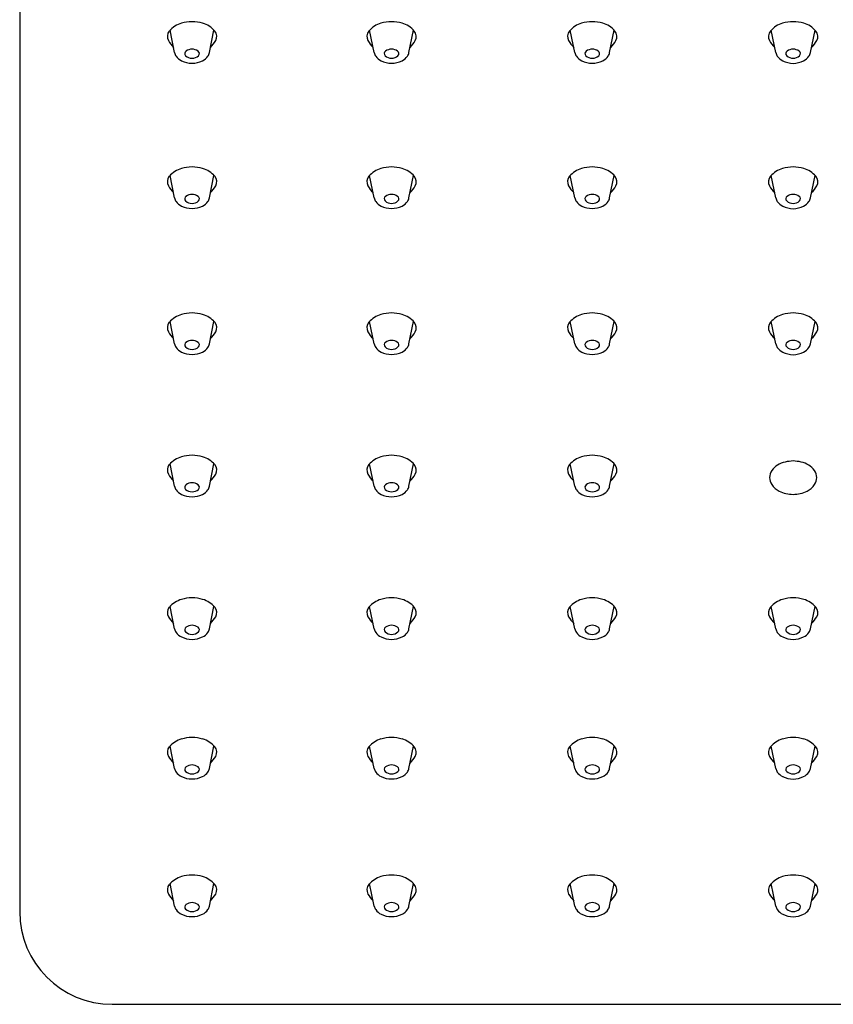
# Model space of a CAD drawing. Units: inches. Extents: x 3011.8 to 3018, y 147.7 to 162.1.
# Drawn here: x 3012.4 to 3015, y 155.5 to 158.7 of the extents above; entities that cross this region are included whole.
import ezdxf

# ---------------------------------------------------------------- set-up
doc = ezdxf.new("R2010")
doc.units = ezdxf.units.IN
doc.header["$LTSCALE"] = 0.64311
doc.header["$MEASUREMENT"] = 0
doc.layers.get('0').update_dxf_attribs({"color": 255, "linetype": 'CONTINUOUS'})

msp = doc.modelspace()

# ---------------------------------------------------------------- linework, layer by layer
for p, q in [((3012.3742, 159.1495), (3012.3742, 155.8482)), ((3012.876, 158.6282), (3012.8611, 158.7008)), ((3012.9885, 158.6282), (3013.0034, 158.7008)), ((3013.5222, 158.6282), (3013.5073, 158.7008)), ((3013.6347, 158.6282), (3013.6496, 158.7008)), ((3014.172, 158.6282), (3014.1571, 158.7008)), ((3014.2845, 158.6282), (3014.2994, 158.7008)), ((3014.8225, 158.6282), (3014.8075, 158.7008)), ((3014.9349, 158.6282), (3014.9498, 158.7008)), ((3012.876, 158.158), (3012.8611, 158.2307)), ((3012.9885, 158.158), (3013.0034, 158.2307)), ((3013.5222, 158.158), (3013.5073, 158.2307)), ((3013.6347, 158.158), (3013.6496, 158.2307)), ((3014.172, 158.158), (3014.1571, 158.2307)), ((3014.2845, 158.158), (3014.2994, 158.2307)), ((3014.8225, 158.158), (3014.8075, 158.2307)), ((3014.9349, 158.158), (3014.9498, 158.2307)), ((3012.876, 157.6855), (3012.8611, 157.7582)), ((3012.9885, 157.6855), (3013.0034, 157.7582)), ((3013.5222, 157.6855), (3013.5073, 157.7582)), ((3013.6347, 157.6855), (3013.6496, 157.7582)), ((3014.172, 157.6855), (3014.1571, 157.7582)), ((3014.2845, 157.6855), (3014.2994, 157.7582)), ((3014.8225, 157.6855), (3014.8075, 157.7582)), ((3014.9349, 157.6855), (3014.9498, 157.7582)), ((3012.876, 157.2248), (3012.8611, 157.2974)), ((3012.9885, 157.2248), (3013.0034, 157.2974)), ((3013.5222, 157.2248), (3013.5073, 157.2974)), ((3013.6347, 157.2248), (3013.6496, 157.2974)), ((3014.172, 157.2248), (3014.1571, 157.2974)), ((3014.2845, 157.2248), (3014.2994, 157.2974)), ((3012.876, 156.7635), (3012.8611, 156.8361)), ((3012.9885, 156.7635), (3013.0034, 156.8361)), ((3013.5222, 156.7635), (3013.5073, 156.8361)), ((3013.6347, 156.7635), (3013.6496, 156.8361)), ((3014.172, 156.7635), (3014.1571, 156.8361)), ((3014.2845, 156.7635), (3014.2994, 156.8361)), ((3014.8225, 156.7635), (3014.8075, 156.8361)), ((3014.9349, 156.7635), (3014.9498, 156.8361)), ((3012.876, 156.3116), (3012.8611, 156.3842)), ((3012.9885, 156.3116), (3013.0034, 156.3842)), ((3013.5222, 156.3116), (3013.5073, 156.3842)), ((3013.6347, 156.3116), (3013.6496, 156.3842)), ((3014.172, 156.3116), (3014.1571, 156.3842)), ((3014.2845, 156.3116), (3014.2994, 156.3842)), ((3014.8225, 156.3116), (3014.8075, 156.3842)), ((3014.9349, 156.3116), (3014.9498, 156.3842)), ((3012.876, 155.8662), (3012.8611, 155.9388)), ((3012.9885, 155.8662), (3013.0034, 155.9388)), ((3013.5222, 155.8662), (3013.5073, 155.9388)), ((3013.6347, 155.8662), (3013.6496, 155.9388)), ((3014.172, 155.8662), (3014.1571, 155.9388)), ((3014.2845, 155.8662), (3014.2994, 155.9388)), ((3014.8225, 155.8662), (3014.8075, 155.9388)), ((3014.9349, 155.8662), (3014.9498, 155.9388)), ((3012.6742, 155.5482), (3017.0832, 155.5482))]:
    msp.add_line(p, q)
for centre, radius, start, end in [((3012.9323, 158.606), 0.1224, 90.0294, 106.3336), ((3012.9322, 158.606), 0.1224, 73.6664, 89.9706), ((3013.5785, 158.606), 0.1224, 90.0294, 106.3336), ((3013.5784, 158.606), 0.1224, 73.6664, 89.9706), ((3014.2283, 158.606), 0.1224, 90.0294, 106.3336), ((3014.2282, 158.606), 0.1224, 73.6664, 89.9706), ((3014.8787, 158.606), 0.1224, 90.0294, 106.3336), ((3014.8786, 158.606), 0.1224, 73.6664, 89.9706), ((3012.8793, 158.6805), 0.0271, 139.3981, 209.4201), ((3012.921, 158.6449), 0.0819, 106.3336, 139.3981), ((3012.9436, 158.6449), 0.0819, 40.6019, 73.6664), ((3012.9852, 158.6805), 0.0271, 330.5799, 40.6019), ((3013.5255, 158.6805), 0.0271, 139.3981, 209.4201), ((3013.5671, 158.6449), 0.0819, 106.3336, 139.3981), ((3013.5897, 158.6449), 0.0819, 40.6019, 73.6664), ((3013.6314, 158.6805), 0.0271, 330.5799, 40.6019), ((3014.1753, 158.6805), 0.0271, 139.3981, 209.4201), ((3014.2169, 158.6449), 0.0819, 106.3336, 139.3981), ((3014.2396, 158.6449), 0.0819, 40.6019, 73.6664), ((3014.2812, 158.6805), 0.0271, 330.5799, 40.6019), ((3014.8257, 158.6805), 0.0271, 139.3981, 209.4201), ((3014.8674, 158.6449), 0.0819, 106.3336, 139.3981), ((3014.89, 158.6449), 0.0819, 40.6019, 73.6664), ((3014.9316, 158.6805), 0.0271, 330.5799, 40.6019), ((3012.9412, 158.7154), 0.0981, 209.4201, 225.5857), ((3012.9234, 158.7154), 0.0981, 314.4143, 330.5799), ((3013.5873, 158.7154), 0.0981, 209.4201, 225.5857), ((3013.5695, 158.7154), 0.0981, 314.4143, 330.5799), ((3014.2372, 158.7154), 0.0981, 209.4201, 225.5857), ((3014.2194, 158.7154), 0.0981, 314.4143, 330.5799), ((3014.8876, 158.7154), 0.0981, 209.4201, 225.5857), ((3014.8698, 158.7154), 0.0981, 314.4143, 330.5799), ((3012.918, 158.6252), 0.00948, 123.3195, 227.0913), ((3012.9352, 158.599), 0.0409, 94.1131, 123.3195), ((3012.9293, 158.599), 0.0409, 56.6805, 85.8869), ((3012.9466, 158.6252), 0.00948, 312.9087, 56.6805), ((3013.5641, 158.6252), 0.00948, 123.3195, 227.0913), ((3013.5814, 158.599), 0.0409, 94.1131, 123.3195), ((3013.5755, 158.599), 0.0409, 56.6805, 85.8869), ((3013.5927, 158.6252), 0.00948, 312.9087, 56.6805), ((3014.214, 158.6252), 0.00948, 123.3195, 227.0913), ((3014.2312, 158.599), 0.0409, 94.1131, 123.3195), ((3014.2253, 158.599), 0.0409, 56.6805, 85.8869), ((3014.2426, 158.6252), 0.00948, 312.9087, 56.6805), ((3014.8644, 158.6252), 0.00948, 123.3195, 227.0913), ((3014.8816, 158.599), 0.0409, 94.1131, 123.3195), ((3014.8758, 158.599), 0.0409, 56.6805, 85.8869), ((3014.893, 158.6252), 0.00948, 312.9087, 56.6805), ((3012.9064, 158.6343), 0.031, 191.3478, 214.7451), ((3012.9179, 158.6422), 0.0449, 214.7451, 244.282), ((3012.9321, 158.6718), 0.0777, 244.282, 270.1183), ((3012.9318, 158.64), 0.0297, 227.0913, 271.0055), ((3012.9328, 158.64), 0.0297, 268.9945, 312.9087), ((3012.9324, 158.6718), 0.0777, 269.8817, 295.718), ((3012.9467, 158.6422), 0.0449, 295.718, 325.2549), ((3012.9581, 158.6343), 0.031, 325.2549, 348.6522), ((3013.5526, 158.6343), 0.031, 191.3478, 214.7451), ((3013.564, 158.6422), 0.0449, 214.7451, 244.282), ((3013.5783, 158.6718), 0.0777, 244.282, 270.1183), ((3013.5779, 158.64), 0.0297, 227.0913, 271.0055), ((3013.5789, 158.64), 0.0297, 268.9945, 312.9087), ((3013.5786, 158.6718), 0.0777, 269.8817, 295.718), ((3013.5928, 158.6422), 0.0449, 295.718, 325.2549), ((3013.6043, 158.6343), 0.031, 325.2549, 348.6522), ((3014.2024, 158.6343), 0.031, 191.3478, 214.7451), ((3014.2139, 158.6422), 0.0449, 214.7451, 244.282), ((3014.2281, 158.6718), 0.0777, 244.282, 270.1183), ((3014.2278, 158.64), 0.0297, 227.0913, 271.0055), ((3014.2288, 158.64), 0.0297, 268.9945, 312.9087), ((3014.2284, 158.6718), 0.0777, 269.8817, 295.718), ((3014.2427, 158.6422), 0.0449, 295.718, 325.2549), ((3014.2541, 158.6343), 0.031, 325.2549, 348.6522), ((3014.8529, 158.6343), 0.031, 191.3478, 214.7451), ((3014.8643, 158.6422), 0.0449, 214.7451, 244.282), ((3014.8882, 158.6995), 0.107, 246.053, 264.8874), ((3014.8782, 158.64), 0.0297, 227.0913, 271.0055), ((3014.8792, 158.64), 0.0297, 268.9945, 312.9087), ((3014.8692, 158.6995), 0.107, 275.1126, 293.947), ((3014.8931, 158.6422), 0.0449, 295.718, 325.2549), ((3014.9045, 158.6343), 0.031, 325.2549, 348.6522), ((3012.921, 158.1747), 0.0819, 106.3336, 139.3981), ((3012.9323, 158.1358), 0.1224, 90.0294, 106.3336), ((3012.9322, 158.1358), 0.1224, 73.6664, 89.9706), ((3012.9436, 158.1747), 0.0819, 40.6019, 73.6664), ((3013.5671, 158.1747), 0.0819, 106.3336, 139.3981), ((3013.5785, 158.1358), 0.1224, 90.0294, 106.3336), ((3013.5784, 158.1358), 0.1224, 73.6664, 89.9706), ((3013.5897, 158.1747), 0.0819, 40.6019, 73.6664), ((3014.2169, 158.1747), 0.0819, 106.3336, 139.3981), ((3014.2283, 158.1358), 0.1224, 90.0294, 106.3336), ((3014.2282, 158.1358), 0.1224, 73.6664, 89.9706), ((3014.2396, 158.1747), 0.0819, 40.6019, 73.6664), ((3014.8674, 158.1747), 0.0819, 106.3336, 139.3981), ((3014.8787, 158.1358), 0.1224, 90.0294, 106.3336), ((3014.8786, 158.1358), 0.1224, 73.6664, 89.9706), ((3014.89, 158.1747), 0.0819, 40.6019, 73.6664), ((3012.8793, 158.2104), 0.0271, 139.3981, 209.4201), ((3012.9852, 158.2104), 0.0271, 330.5799, 40.6019), ((3013.5255, 158.2104), 0.0271, 139.3981, 209.4201), ((3013.6314, 158.2104), 0.0271, 330.5799, 40.6019), ((3014.1753, 158.2104), 0.0271, 139.3981, 209.4201), ((3014.2812, 158.2104), 0.0271, 330.5799, 40.6019), ((3014.8257, 158.2104), 0.0271, 139.3981, 209.4201), ((3014.9316, 158.2104), 0.0271, 330.5799, 40.6019), ((3012.9412, 158.2452), 0.0981, 209.4201, 225.5857), ((3012.9234, 158.2452), 0.0981, 314.4143, 330.5799), ((3013.5873, 158.2452), 0.0981, 209.4201, 225.5857), ((3013.5695, 158.2452), 0.0981, 314.4143, 330.5799), ((3014.2372, 158.2452), 0.0981, 209.4201, 225.5857), ((3014.2194, 158.2452), 0.0981, 314.4143, 330.5799), ((3014.8876, 158.2452), 0.0981, 209.4201, 225.5857), ((3014.8698, 158.2452), 0.0981, 314.4143, 330.5799), ((3012.9064, 158.1641), 0.031, 191.3478, 214.7451), ((3012.918, 158.1551), 0.00948, 123.3195, 227.0913), ((3012.9352, 158.1288), 0.0409, 94.1131, 123.3195), ((3012.9293, 158.1288), 0.0409, 56.6805, 85.8869), ((3012.9466, 158.1551), 0.00948, 312.9087, 56.6805), ((3012.9581, 158.1641), 0.031, 325.2549, 348.6522), ((3013.5526, 158.1641), 0.031, 191.3478, 214.7451), ((3013.5641, 158.1551), 0.00948, 123.3195, 227.0913), ((3013.5814, 158.1288), 0.0409, 94.1131, 123.3195), ((3013.5755, 158.1288), 0.0409, 56.6805, 85.8869), ((3013.5927, 158.1551), 0.00948, 312.9087, 56.6805), ((3013.6043, 158.1641), 0.031, 325.2549, 348.6522), ((3014.2024, 158.1641), 0.031, 191.3478, 214.7451), ((3014.214, 158.1551), 0.00948, 123.3195, 227.0913), ((3014.2312, 158.1288), 0.0409, 94.1131, 123.3195), ((3014.2253, 158.1288), 0.0409, 56.6805, 85.8869), ((3014.2426, 158.1551), 0.00948, 312.9087, 56.6805), ((3014.2541, 158.1641), 0.031, 325.2549, 348.6522), ((3014.8529, 158.1641), 0.031, 191.3478, 214.7451), ((3014.8644, 158.1551), 0.00948, 123.3195, 227.0913), ((3014.8816, 158.1288), 0.0409, 94.1131, 123.3195), ((3014.8758, 158.1288), 0.0409, 56.6805, 85.8869), ((3014.893, 158.1551), 0.00948, 312.9087, 56.6805), ((3014.9045, 158.1641), 0.031, 325.2549, 348.6522), ((3012.9179, 158.1721), 0.0449, 214.7451, 244.282), ((3012.9321, 158.2016), 0.0777, 244.282, 270.1183), ((3012.9318, 158.1699), 0.0297, 227.0913, 271.0055), ((3012.9328, 158.1699), 0.0297, 268.9945, 312.9087), ((3012.9324, 158.2016), 0.0777, 269.8817, 295.718), ((3012.9467, 158.1721), 0.0449, 295.718, 325.2549), ((3013.564, 158.1721), 0.0449, 214.7451, 244.282), ((3013.5783, 158.2016), 0.0777, 244.282, 270.1183), ((3013.5779, 158.1699), 0.0297, 227.0913, 271.0055), ((3013.5789, 158.1699), 0.0297, 268.9945, 312.9087), ((3013.5786, 158.2016), 0.0777, 269.8817, 295.718), ((3013.5928, 158.1721), 0.0449, 295.718, 325.2549), ((3014.2139, 158.1721), 0.0449, 214.7451, 244.282), ((3014.2281, 158.2016), 0.0777, 244.282, 270.1183), ((3014.2278, 158.1699), 0.0297, 227.0913, 271.0055), ((3014.2288, 158.1699), 0.0297, 268.9945, 312.9087), ((3014.2284, 158.2016), 0.0777, 269.8817, 295.718), ((3014.2427, 158.1721), 0.0449, 295.718, 325.2549), ((3014.8643, 158.1721), 0.0449, 214.7451, 244.282), ((3014.8866, 158.2247), 0.102, 245.8247, 265.5631), ((3014.8782, 158.1699), 0.0297, 227.0913, 271.0055), ((3014.8792, 158.1699), 0.0297, 268.9945, 312.9087), ((3014.8708, 158.2247), 0.102, 274.4369, 294.1753), ((3014.8931, 158.1721), 0.0449, 295.718, 325.2549), ((3012.921, 157.7022), 0.0819, 106.3336, 139.3981), ((3012.9323, 157.6633), 0.1224, 90.0294, 106.3336), ((3012.9322, 157.6633), 0.1224, 73.6664, 89.9706), ((3012.9436, 157.7022), 0.0819, 40.6019, 73.6664), ((3013.5671, 157.7022), 0.0819, 106.3336, 139.3981), ((3013.5785, 157.6633), 0.1224, 90.0294, 106.3336), ((3013.5784, 157.6633), 0.1224, 73.6664, 89.9706), ((3013.5897, 157.7022), 0.0819, 40.6019, 73.6664), ((3014.2169, 157.7022), 0.0819, 106.3336, 139.3981), ((3014.2283, 157.6633), 0.1224, 90.0294, 106.3336), ((3014.2282, 157.6633), 0.1224, 73.6664, 89.9706), ((3014.2396, 157.7022), 0.0819, 40.6019, 73.6664), ((3014.8674, 157.7022), 0.0819, 106.3336, 139.3981), ((3014.8787, 157.6633), 0.1224, 90.0294, 106.3336), ((3014.8786, 157.6633), 0.1224, 73.6664, 89.9706), ((3014.89, 157.7022), 0.0819, 40.6019, 73.6664), ((3012.8793, 157.7379), 0.0271, 139.3981, 209.4201), ((3012.9852, 157.7379), 0.0271, 330.5799, 40.6019), ((3013.5255, 157.7379), 0.0271, 139.3981, 209.4201), ((3013.6314, 157.7379), 0.0271, 330.5799, 40.6019), ((3014.1753, 157.7379), 0.0271, 139.3981, 209.4201), ((3014.2812, 157.7379), 0.0271, 330.5799, 40.6019), ((3014.8257, 157.7379), 0.0271, 139.3981, 209.4201), ((3014.9316, 157.7379), 0.0271, 330.5799, 40.6019), ((3012.9412, 157.7727), 0.0981, 209.4201, 225.5857), ((3012.9234, 157.7727), 0.0981, 314.4143, 330.5799), ((3013.5873, 157.7727), 0.0981, 209.4201, 225.5857), ((3013.5695, 157.7727), 0.0981, 314.4143, 330.5799), ((3014.2372, 157.7727), 0.0981, 209.4201, 225.5857), ((3014.2194, 157.7727), 0.0981, 314.4143, 330.5799), ((3014.8876, 157.7727), 0.0981, 209.4201, 225.5857), ((3014.8698, 157.7727), 0.0981, 314.4143, 330.5799), ((3012.9064, 157.6916), 0.031, 191.3478, 214.7451), ((3012.918, 157.6826), 0.00948, 123.3195, 227.0913), ((3012.9318, 157.6974), 0.0297, 227.0913, 271.0055), ((3012.9352, 157.6563), 0.0409, 94.1131, 123.3195), ((3012.9293, 157.6563), 0.0409, 56.6805, 85.8869), ((3012.9328, 157.6974), 0.0297, 268.9945, 312.9087), ((3012.9466, 157.6826), 0.00948, 312.9087, 56.6805), ((3012.9581, 157.6916), 0.031, 325.2549, 348.6522), ((3013.5526, 157.6916), 0.031, 191.3478, 214.7451), ((3013.5641, 157.6826), 0.00948, 123.3195, 227.0913), ((3013.5779, 157.6974), 0.0297, 227.0913, 271.0055), ((3013.5814, 157.6563), 0.0409, 94.1131, 123.3195), ((3013.5755, 157.6563), 0.0409, 56.6805, 85.8869), ((3013.5789, 157.6974), 0.0297, 268.9945, 312.9087), ((3013.5927, 157.6826), 0.00948, 312.9087, 56.6805), ((3013.6043, 157.6916), 0.031, 325.2549, 348.6522), ((3014.2024, 157.6916), 0.031, 191.3478, 214.7451), ((3014.214, 157.6826), 0.00948, 123.3195, 227.0913), ((3014.2278, 157.6974), 0.0297, 227.0913, 271.0055), ((3014.2312, 157.6563), 0.0409, 94.1131, 123.3195), ((3014.2253, 157.6563), 0.0409, 56.6805, 85.8869), ((3014.2288, 157.6974), 0.0297, 268.9945, 312.9087), ((3014.2426, 157.6826), 0.00948, 312.9087, 56.6805), ((3014.2541, 157.6916), 0.031, 325.2549, 348.6522), ((3014.8529, 157.6916), 0.031, 191.3478, 214.7451), ((3014.8644, 157.6826), 0.00948, 123.3195, 227.0913), ((3014.8782, 157.6974), 0.0297, 227.0913, 271.0055), ((3014.8816, 157.6563), 0.0409, 94.1131, 123.3195), ((3014.8758, 157.6563), 0.0409, 56.6805, 85.8869), ((3014.8792, 157.6974), 0.0297, 268.9945, 312.9087), ((3014.893, 157.6826), 0.00948, 312.9087, 56.6805), ((3014.9045, 157.6916), 0.031, 325.2549, 348.6522), ((3012.9179, 157.6996), 0.0449, 214.7451, 244.282), ((3012.9321, 157.7291), 0.0777, 244.282, 270.1183), ((3012.9324, 157.7291), 0.0777, 269.8817, 295.718), ((3012.9467, 157.6996), 0.0449, 295.718, 325.2549), ((3013.564, 157.6996), 0.0449, 214.7451, 244.282), ((3013.5783, 157.7291), 0.0777, 244.282, 270.1183), ((3013.5786, 157.7291), 0.0777, 269.8817, 295.718), ((3013.5928, 157.6996), 0.0449, 295.718, 325.2549), ((3014.2139, 157.6996), 0.0449, 214.7451, 244.282), ((3014.2281, 157.7291), 0.0777, 244.282, 270.1183), ((3014.2284, 157.7291), 0.0777, 269.8817, 295.718), ((3014.2427, 157.6996), 0.0449, 295.718, 325.2549), ((3014.8643, 157.6996), 0.0449, 214.7451, 244.282), ((3014.8919, 157.7674), 0.1181, 246.494, 263.5804), ((3014.8655, 157.7674), 0.1181, 276.4196, 293.506), ((3014.8931, 157.6996), 0.0449, 295.718, 325.2549), ((3012.9323, 157.2026), 0.1224, 90.0294, 106.3336), ((3012.9322, 157.2026), 0.1224, 73.6664, 89.9706), ((3013.5785, 157.2026), 0.1224, 90.0294, 106.3336), ((3013.5784, 157.2026), 0.1224, 73.6664, 89.9706), ((3014.2283, 157.2026), 0.1224, 90.0294, 106.3336), ((3014.2282, 157.2026), 0.1224, 73.6664, 89.9706), ((3012.8793, 157.2771), 0.0271, 139.3981, 209.4201), ((3012.921, 157.2415), 0.0819, 106.3336, 139.3981), ((3012.9436, 157.2415), 0.0819, 40.6019, 73.6664), ((3012.9852, 157.2771), 0.0271, 330.5799, 40.6019), ((3013.5255, 157.2771), 0.0271, 139.3981, 209.4201), ((3013.5671, 157.2415), 0.0819, 106.3336, 139.3981), ((3013.5897, 157.2415), 0.0819, 40.6019, 73.6664), ((3013.6314, 157.2771), 0.0271, 330.5799, 40.6019), ((3014.1753, 157.2771), 0.0271, 139.3981, 209.4201), ((3014.2169, 157.2415), 0.0819, 106.3336, 139.3981), ((3014.2396, 157.2415), 0.0819, 40.6019, 73.6664), ((3014.2812, 157.2771), 0.0271, 330.5799, 40.6019), ((3014.8657, 157.236), 0.0686, 101.0958, 144.8041), ((3014.8894, 157.1149), 0.192, 93.1977, 101.0958), ((3014.868, 157.1149), 0.192, 78.9042, 86.8023), ((3014.8917, 157.236), 0.0686, 35.1959, 78.9042), ((3012.9412, 157.312), 0.0981, 209.4201, 225.5857), ((3012.9234, 157.312), 0.0981, 314.4143, 330.5799), ((3013.5873, 157.312), 0.0981, 209.4201, 225.5857), ((3013.5695, 157.312), 0.0981, 314.4143, 330.5799), ((3014.2372, 157.312), 0.0981, 209.4201, 225.5857), ((3014.2194, 157.312), 0.0981, 314.4143, 330.5799), ((3014.842, 157.2526), 0.0396, 144.8041, 214.5311), ((3014.9154, 157.2526), 0.0396, 325.4689, 35.1959), ((3012.918, 157.2218), 0.00948, 123.3195, 227.0913), ((3012.9352, 157.1956), 0.0409, 94.1131, 123.3195), ((3012.9293, 157.1956), 0.0409, 56.6805, 85.8869), ((3012.9466, 157.2218), 0.00948, 312.9087, 56.6805), ((3013.5641, 157.2218), 0.00948, 123.3195, 227.0913), ((3013.5814, 157.1956), 0.0409, 94.1131, 123.3195), ((3013.5755, 157.1956), 0.0409, 56.6805, 85.8869), ((3013.5927, 157.2218), 0.00948, 312.9087, 56.6805), ((3014.214, 157.2218), 0.00948, 123.3195, 227.0913), ((3014.2312, 157.1956), 0.0409, 94.1131, 123.3195), ((3014.2253, 157.1956), 0.0409, 56.6805, 85.8869), ((3014.2426, 157.2218), 0.00948, 312.9087, 56.6805), ((3014.8623, 157.2666), 0.0643, 214.5311, 243.3684), ((3014.8951, 157.2666), 0.0643, 296.6316, 325.4689), ((3012.9064, 157.2309), 0.031, 191.3478, 214.7451), ((3012.9179, 157.2388), 0.0449, 214.7451, 244.282), ((3012.9321, 157.2684), 0.0777, 244.282, 270.1183), ((3012.9318, 157.2366), 0.0297, 227.0913, 271.0055), ((3012.9328, 157.2366), 0.0297, 268.9945, 312.9087), ((3012.9324, 157.2684), 0.0777, 269.8817, 295.718), ((3012.9467, 157.2388), 0.0449, 295.718, 325.2549), ((3012.9581, 157.2309), 0.031, 325.2549, 348.6522), ((3013.5526, 157.2309), 0.031, 191.3478, 214.7451), ((3013.564, 157.2388), 0.0449, 214.7451, 244.282), ((3013.5783, 157.2684), 0.0777, 244.282, 270.1183), ((3013.5779, 157.2366), 0.0297, 227.0913, 271.0055), ((3013.5789, 157.2366), 0.0297, 268.9945, 312.9087), ((3013.5786, 157.2684), 0.0777, 269.8817, 295.718), ((3013.5928, 157.2388), 0.0449, 295.718, 325.2549), ((3013.6043, 157.2309), 0.031, 325.2549, 348.6522), ((3014.2024, 157.2309), 0.031, 191.3478, 214.7451), ((3014.2139, 157.2388), 0.0449, 214.7451, 244.282), ((3014.2281, 157.2684), 0.0777, 244.282, 270.1183), ((3014.2278, 157.2366), 0.0297, 227.0913, 271.0055), ((3014.2288, 157.2366), 0.0297, 268.9945, 312.9087), ((3014.2284, 157.2684), 0.0777, 269.8817, 295.718), ((3014.2427, 157.2388), 0.0449, 295.718, 325.2549), ((3014.2541, 157.2309), 0.031, 325.2549, 348.6522), ((3014.8778, 157.2976), 0.099, 243.3684, 270.4954), ((3014.8795, 157.2976), 0.099, 269.5046, 296.6316), ((3012.921, 156.7801), 0.0819, 106.3336, 139.3981), ((3012.9323, 156.7413), 0.1224, 90.0294, 106.3336), ((3012.9322, 156.7413), 0.1224, 73.6664, 89.9706), ((3012.9436, 156.7801), 0.0819, 40.6019, 73.6664), ((3013.5671, 156.7801), 0.0819, 106.3336, 139.3981), ((3013.5785, 156.7413), 0.1224, 90.0294, 106.3336), ((3013.5784, 156.7413), 0.1224, 73.6664, 89.9706), ((3013.5897, 156.7801), 0.0819, 40.6019, 73.6664), ((3014.2169, 156.7801), 0.0819, 106.3336, 139.3981), ((3014.2283, 156.7413), 0.1224, 90.0294, 106.3336), ((3014.2282, 156.7413), 0.1224, 73.6664, 89.9706), ((3014.2396, 156.7801), 0.0819, 40.6019, 73.6664), ((3014.8674, 156.7801), 0.0819, 106.3336, 139.3981), ((3014.8787, 156.7413), 0.1224, 90.0294, 106.3336), ((3014.8786, 156.7413), 0.1224, 73.6664, 89.9706), ((3014.89, 156.7801), 0.0819, 40.6019, 73.6664), ((3012.8793, 156.8158), 0.0271, 139.3981, 209.4201), ((3012.9852, 156.8158), 0.0271, 330.5799, 40.6019), ((3013.5255, 156.8158), 0.0271, 139.3981, 209.4201), ((3013.6314, 156.8158), 0.0271, 330.5799, 40.6019), ((3014.1753, 156.8158), 0.0271, 139.3981, 209.4201), ((3014.2812, 156.8158), 0.0271, 330.5799, 40.6019), ((3014.8257, 156.8158), 0.0271, 139.3981, 209.4201), ((3014.9316, 156.8158), 0.0271, 330.5799, 40.6019), ((3012.9412, 156.8507), 0.0981, 209.4201, 225.5857), ((3012.9234, 156.8507), 0.0981, 314.4143, 330.5799), ((3013.5873, 156.8507), 0.0981, 209.4201, 225.5857), ((3013.5695, 156.8507), 0.0981, 314.4143, 330.5799), ((3014.2372, 156.8507), 0.0981, 209.4201, 225.5857), ((3014.2194, 156.8507), 0.0981, 314.4143, 330.5799), ((3014.8876, 156.8507), 0.0981, 209.4201, 225.5857), ((3014.8698, 156.8507), 0.0981, 314.4143, 330.5799), ((3012.9064, 156.7696), 0.031, 191.3478, 214.7451), ((3012.9179, 156.7775), 0.0449, 214.7451, 244.282), ((3012.918, 156.7605), 0.00948, 123.3195, 227.0913), ((3012.9318, 156.7753), 0.0297, 227.0913, 271.0055), ((3012.9352, 156.7343), 0.0409, 94.1131, 123.3195), ((3012.9293, 156.7343), 0.0409, 56.6805, 85.8869), ((3012.9328, 156.7753), 0.0297, 268.9945, 312.9087), ((3012.9466, 156.7605), 0.00948, 312.9087, 56.6805), ((3012.9467, 156.7775), 0.0449, 295.718, 325.2549), ((3012.9581, 156.7696), 0.031, 325.2549, 348.6522), ((3013.5526, 156.7696), 0.031, 191.3478, 214.7451), ((3013.564, 156.7775), 0.0449, 214.7451, 244.282), ((3013.5641, 156.7605), 0.00948, 123.3195, 227.0913), ((3013.5779, 156.7753), 0.0297, 227.0913, 271.0055), ((3013.5814, 156.7343), 0.0409, 94.1131, 123.3195), ((3013.5755, 156.7343), 0.0409, 56.6805, 85.8869), ((3013.5789, 156.7753), 0.0297, 268.9945, 312.9087), ((3013.5927, 156.7605), 0.00948, 312.9087, 56.6805), ((3013.5928, 156.7775), 0.0449, 295.718, 325.2549), ((3013.6043, 156.7696), 0.031, 325.2549, 348.6522), ((3014.2024, 156.7696), 0.031, 191.3478, 214.7451), ((3014.2139, 156.7775), 0.0449, 214.7451, 244.282), ((3014.214, 156.7605), 0.00948, 123.3195, 227.0913), ((3014.2278, 156.7753), 0.0297, 227.0913, 271.0055), ((3014.2312, 156.7343), 0.0409, 94.1131, 123.3195), ((3014.2253, 156.7343), 0.0409, 56.6805, 85.8869), ((3014.2288, 156.7753), 0.0297, 268.9945, 312.9087), ((3014.2426, 156.7605), 0.00948, 312.9087, 56.6805), ((3014.2427, 156.7775), 0.0449, 295.718, 325.2549), ((3014.2541, 156.7696), 0.031, 325.2549, 348.6522), ((3014.8529, 156.7696), 0.031, 191.3478, 214.7451), ((3014.8643, 156.7775), 0.0449, 214.7451, 244.282), ((3014.8644, 156.7605), 0.00948, 123.3195, 227.0913), ((3014.8782, 156.7753), 0.0297, 227.0913, 271.0055), ((3014.8816, 156.7343), 0.0409, 94.1131, 123.3195), ((3014.8758, 156.7343), 0.0409, 56.6805, 85.8869), ((3014.8792, 156.7753), 0.0297, 268.9945, 312.9087), ((3014.893, 156.7605), 0.00948, 312.9087, 56.6805), ((3014.8931, 156.7775), 0.0449, 295.718, 325.2549), ((3014.9045, 156.7696), 0.031, 325.2549, 348.6522), ((3012.9321, 156.8071), 0.0777, 244.282, 270.1183), ((3012.9324, 156.8071), 0.0777, 269.8817, 295.718), ((3013.5783, 156.8071), 0.0777, 244.282, 270.1183), ((3013.5786, 156.8071), 0.0777, 269.8817, 295.718), ((3014.2281, 156.8071), 0.0777, 244.282, 270.1183), ((3014.2284, 156.8071), 0.0777, 269.8817, 295.718), ((3014.8853, 156.8263), 0.098, 245.6235, 266.158), ((3014.8721, 156.8263), 0.098, 273.842, 294.3765), ((3012.921, 156.3283), 0.0819, 106.3336, 139.3981), ((3012.9323, 156.2894), 0.1224, 90.0294, 106.3336), ((3012.9322, 156.2894), 0.1224, 73.6664, 89.9706), ((3012.9436, 156.3283), 0.0819, 40.6019, 73.6664), ((3013.5671, 156.3283), 0.0819, 106.3336, 139.3981), ((3013.5785, 156.2894), 0.1224, 90.0294, 106.3336), ((3013.5784, 156.2894), 0.1224, 73.6664, 89.9706), ((3013.5897, 156.3283), 0.0819, 40.6019, 73.6664), ((3014.2169, 156.3283), 0.0819, 106.3336, 139.3981), ((3014.2283, 156.2894), 0.1224, 90.0294, 106.3336), ((3014.2282, 156.2894), 0.1224, 73.6664, 89.9706), ((3014.2396, 156.3283), 0.0819, 40.6019, 73.6664), ((3014.8674, 156.3283), 0.0819, 106.3336, 139.3981), ((3014.8787, 156.2894), 0.1224, 90.0294, 106.3336), ((3014.8786, 156.2894), 0.1224, 73.6664, 89.9706), ((3014.89, 156.3283), 0.0819, 40.6019, 73.6664), ((3012.8793, 156.364), 0.0271, 139.3981, 209.4201), ((3012.9852, 156.364), 0.0271, 330.5799, 40.6019), ((3013.5255, 156.364), 0.0271, 139.3981, 209.4201), ((3013.6314, 156.364), 0.0271, 330.5799, 40.6019), ((3014.1753, 156.364), 0.0271, 139.3981, 209.4201), ((3014.2812, 156.364), 0.0271, 330.5799, 40.6019), ((3014.8257, 156.364), 0.0271, 139.3981, 209.4201), ((3014.9316, 156.364), 0.0271, 330.5799, 40.6019), ((3012.9412, 156.3988), 0.0981, 209.4201, 225.5857), ((3012.9234, 156.3988), 0.0981, 314.4143, 330.5799), ((3013.5873, 156.3988), 0.0981, 209.4201, 225.5857), ((3013.5695, 156.3988), 0.0981, 314.4143, 330.5799), ((3014.2372, 156.3988), 0.0981, 209.4201, 225.5857), ((3014.2194, 156.3988), 0.0981, 314.4143, 330.5799), ((3014.8876, 156.3988), 0.0981, 209.4201, 225.5857), ((3014.8698, 156.3988), 0.0981, 314.4143, 330.5799), ((3012.9064, 156.3177), 0.031, 191.3478, 214.7451), ((3012.918, 156.3086), 0.00948, 123.3195, 227.0913), ((3012.9352, 156.2824), 0.0409, 94.1131, 123.3195), ((3012.9293, 156.2824), 0.0409, 56.6805, 85.8869), ((3012.9466, 156.3086), 0.00948, 312.9087, 56.6805), ((3012.9581, 156.3177), 0.031, 325.2549, 348.6522), ((3013.5526, 156.3177), 0.031, 191.3478, 214.7451), ((3013.5641, 156.3086), 0.00948, 123.3195, 227.0913), ((3013.5814, 156.2824), 0.0409, 94.1131, 123.3195), ((3013.5755, 156.2824), 0.0409, 56.6805, 85.8869), ((3013.5927, 156.3086), 0.00948, 312.9087, 56.6805), ((3013.6043, 156.3177), 0.031, 325.2549, 348.6522), ((3014.2024, 156.3177), 0.031, 191.3478, 214.7451), ((3014.214, 156.3086), 0.00948, 123.3195, 227.0913), ((3014.2312, 156.2824), 0.0409, 94.1131, 123.3195), ((3014.2253, 156.2824), 0.0409, 56.6805, 85.8869), ((3014.2426, 156.3086), 0.00948, 312.9087, 56.6805), ((3014.2541, 156.3177), 0.031, 325.2549, 348.6522), ((3014.8529, 156.3177), 0.031, 191.3478, 214.7451), ((3014.8644, 156.3086), 0.00948, 123.3195, 227.0913), ((3014.8816, 156.2824), 0.0409, 94.1131, 123.3195), ((3014.8758, 156.2824), 0.0409, 56.6805, 85.8869), ((3014.893, 156.3086), 0.00948, 312.9087, 56.6805), ((3014.9045, 156.3177), 0.031, 325.2549, 348.6522), ((3012.9179, 156.3256), 0.0449, 214.7451, 244.282), ((3012.9321, 156.3552), 0.0777, 244.282, 270.1183), ((3012.9318, 156.3235), 0.0297, 227.0913, 271.0055), ((3012.9328, 156.3235), 0.0297, 268.9945, 312.9087), ((3012.9324, 156.3552), 0.0777, 269.8817, 295.718), ((3012.9467, 156.3256), 0.0449, 295.718, 325.2549), ((3013.564, 156.3256), 0.0449, 214.7451, 244.282), ((3013.5783, 156.3552), 0.0777, 244.282, 270.1183), ((3013.5779, 156.3235), 0.0297, 227.0913, 271.0055), ((3013.5789, 156.3235), 0.0297, 268.9945, 312.9087), ((3013.5786, 156.3552), 0.0777, 269.8817, 295.718), ((3013.5928, 156.3256), 0.0449, 295.718, 325.2549), ((3014.2139, 156.3256), 0.0449, 214.7451, 244.282), ((3014.2281, 156.3552), 0.0777, 244.282, 270.1183), ((3014.2278, 156.3235), 0.0297, 227.0913, 271.0055), ((3014.2288, 156.3235), 0.0297, 268.9945, 312.9087), ((3014.2284, 156.3552), 0.0777, 269.8817, 295.718), ((3014.2427, 156.3256), 0.0449, 295.718, 325.2549), ((3014.8643, 156.3256), 0.0449, 214.7451, 244.282), ((3014.8844, 156.372), 0.0955, 245.4861, 266.564), ((3014.8782, 156.3235), 0.0297, 227.0913, 271.0055), ((3014.8792, 156.3235), 0.0297, 268.9945, 312.9087), ((3014.873, 156.372), 0.0955, 273.436, 294.5139), ((3014.8931, 156.3256), 0.0449, 295.718, 325.2549), ((3012.921, 155.8828), 0.0819, 106.3336, 139.3981), ((3012.9323, 155.844), 0.1224, 90.0294, 106.3336), ((3012.9322, 155.844), 0.1224, 73.6664, 89.9706), ((3012.9436, 155.8828), 0.0819, 40.6019, 73.6664), ((3013.5671, 155.8828), 0.0819, 106.3336, 139.3981), ((3013.5785, 155.844), 0.1224, 90.0294, 106.3336), ((3013.5784, 155.844), 0.1224, 73.6664, 89.9706), ((3013.5897, 155.8828), 0.0819, 40.6019, 73.6664), ((3014.2169, 155.8828), 0.0819, 106.3336, 139.3981), ((3014.2283, 155.844), 0.1224, 90.0294, 106.3336), ((3014.2282, 155.844), 0.1224, 73.6664, 89.9706), ((3014.2396, 155.8828), 0.0819, 40.6019, 73.6664), ((3014.8674, 155.8828), 0.0819, 106.3336, 139.3981), ((3014.8787, 155.844), 0.1224, 90.0294, 106.3336), ((3014.8786, 155.844), 0.1224, 73.6664, 89.9706), ((3014.89, 155.8828), 0.0819, 40.6019, 73.6664), ((3012.8793, 155.9185), 0.0271, 139.3981, 209.4201), ((3012.9852, 155.9185), 0.0271, 330.5799, 40.6019), ((3013.5255, 155.9185), 0.0271, 139.3981, 209.4201), ((3013.6314, 155.9185), 0.0271, 330.5799, 40.6019), ((3014.1753, 155.9185), 0.0271, 139.3981, 209.4201), ((3014.2812, 155.9185), 0.0271, 330.5799, 40.6019), ((3014.8257, 155.9185), 0.0271, 139.3981, 209.4201), ((3014.9316, 155.9185), 0.0271, 330.5799, 40.6019), ((3012.9412, 155.9534), 0.0981, 209.4201, 225.5857), ((3012.9234, 155.9534), 0.0981, 314.4143, 330.5799), ((3013.5873, 155.9534), 0.0981, 209.4201, 225.5857), ((3013.5695, 155.9534), 0.0981, 314.4143, 330.5799), ((3014.2372, 155.9534), 0.0981, 209.4201, 225.5857), ((3014.2194, 155.9534), 0.0981, 314.4143, 330.5799), ((3014.8876, 155.9534), 0.0981, 209.4201, 225.5857), ((3014.8698, 155.9534), 0.0981, 314.4143, 330.5799), ((3012.9064, 155.8723), 0.031, 191.3478, 214.7451), ((3012.918, 155.8632), 0.00948, 123.3195, 227.0913), ((3012.9352, 155.8369), 0.0409, 94.1131, 123.3195), ((3012.9293, 155.8369), 0.0409, 56.6805, 85.8869), ((3012.9466, 155.8632), 0.00948, 312.9087, 56.6805), ((3012.9581, 155.8723), 0.031, 325.2549, 348.6522), ((3013.5526, 155.8723), 0.031, 191.3478, 214.7451), ((3013.5641, 155.8632), 0.00948, 123.3195, 227.0913), ((3013.5814, 155.8369), 0.0409, 94.1131, 123.3195), ((3013.5755, 155.8369), 0.0409, 56.6805, 85.8869), ((3013.5927, 155.8632), 0.00948, 312.9087, 56.6805), ((3013.6043, 155.8723), 0.031, 325.2549, 348.6522), ((3014.2024, 155.8723), 0.031, 191.3478, 214.7451), ((3014.214, 155.8632), 0.00948, 123.3195, 227.0913), ((3014.2312, 155.8369), 0.0409, 94.1131, 123.3195), ((3014.2253, 155.8369), 0.0409, 56.6805, 85.8869), ((3014.2426, 155.8632), 0.00948, 312.9087, 56.6805), ((3014.2541, 155.8723), 0.031, 325.2549, 348.6522), ((3014.8529, 155.8723), 0.031, 191.3478, 214.7451), ((3014.8644, 155.8632), 0.00948, 123.3195, 227.0913), ((3014.8816, 155.8369), 0.0409, 94.1131, 123.3195), ((3014.8758, 155.8369), 0.0409, 56.6805, 85.8869), ((3014.893, 155.8632), 0.00948, 312.9087, 56.6805), ((3014.9045, 155.8723), 0.031, 325.2549, 348.6522), ((3012.6742, 155.8482), 0.3, 180, 270), ((3012.9179, 155.8802), 0.0449, 214.7451, 244.282), ((3012.9321, 155.9097), 0.0777, 244.282, 270.1183), ((3012.9318, 155.878), 0.0297, 227.0913, 271.0055), ((3012.9328, 155.878), 0.0297, 268.9945, 312.9087), ((3012.9324, 155.9097), 0.0777, 269.8817, 295.718), ((3012.9467, 155.8802), 0.0449, 295.718, 325.2549), ((3013.564, 155.8802), 0.0449, 214.7451, 244.282), ((3013.5783, 155.9097), 0.0777, 244.282, 270.1183), ((3013.5779, 155.878), 0.0297, 227.0913, 271.0055), ((3013.5789, 155.878), 0.0297, 268.9945, 312.9087), ((3013.5786, 155.9097), 0.0777, 269.8817, 295.718), ((3013.5928, 155.8802), 0.0449, 295.718, 325.2549), ((3014.2139, 155.8802), 0.0449, 214.7451, 244.282), ((3014.2281, 155.9097), 0.0777, 244.282, 270.1183), ((3014.2278, 155.878), 0.0297, 227.0913, 271.0055), ((3014.2288, 155.878), 0.0297, 268.9945, 312.9087), ((3014.2284, 155.9097), 0.0777, 269.8817, 295.718), ((3014.2427, 155.8802), 0.0449, 295.718, 325.2549), ((3014.8643, 155.8802), 0.0449, 214.7451, 244.282), ((3014.8811, 155.917), 0.0854, 244.8626, 268.4053), ((3014.8782, 155.878), 0.0297, 227.0913, 271.0055), ((3014.8792, 155.878), 0.0297, 268.9945, 312.9087), ((3014.8763, 155.917), 0.0854, 271.5947, 295.1374), ((3014.8931, 155.8802), 0.0449, 295.718, 325.2549)]:
    msp.add_arc(centre, radius, start, end)

doc.saveas('drawing.dxf')
